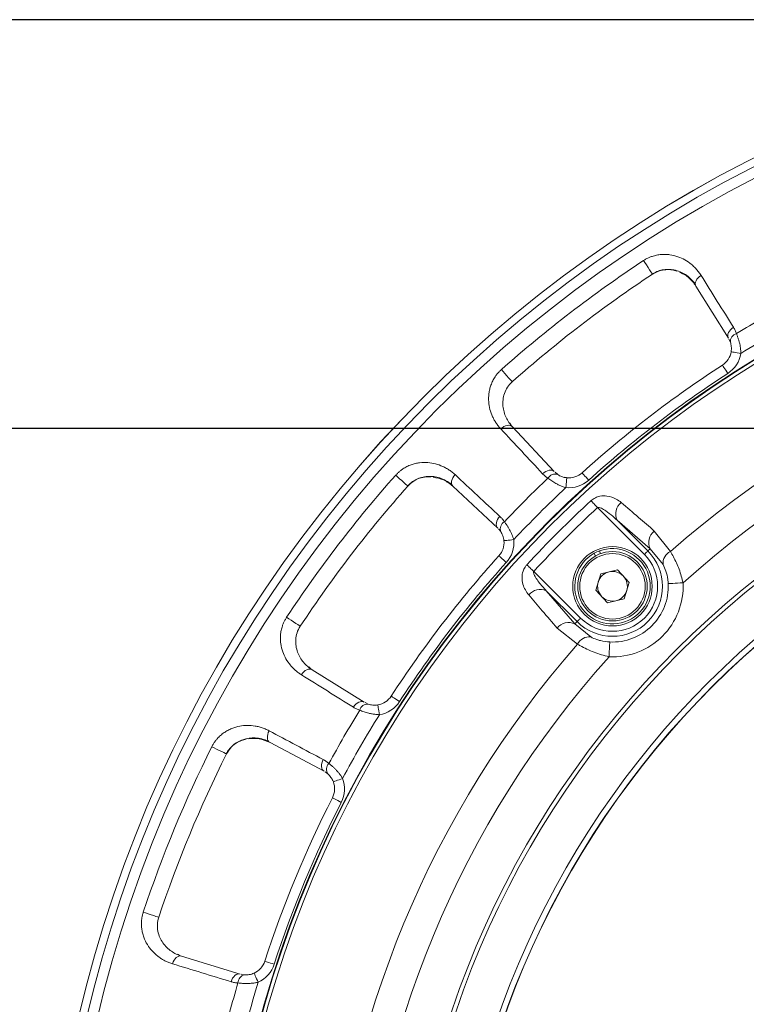
# Model space of a CAD drawing. Units: inches. Extents: x 12702 to 14842, y -12420 to -10906.
# Drawn here: x 13303 to 13376, y -11926 to -11826 of the extents above; entities that cross this region are included whole.
import ezdxf

# ---------------------------------------------------------------- set-up
doc = ezdxf.new("R2010")
doc.units = ezdxf.units.IN
doc.header["$MEASUREMENT"] = 0
doc.styles.add('blockfont', font='simplex.shx')
doc.styles.add('ROMANS', font='romans.shx', dxfattribs={"height": 1})
doc.dimstyles.new('STANDARD$0', dxfattribs={"dimtxt": 5, "dimasz": 5, "dimexe": 0.5, "dimexo": 0.5, "dimgap": 1.2, "dimtad": 1, "dimdec": 1, "dimzin": 0, "dimdsep": 46, "dimtxsty": 'ROMANS', "dimcen": 0.09, "dimclrd": 2, "dimclre": 2, "dimclrt": 2, "dimadec": 0, "dimazin": 0, "dimtfac": 1, "dimtdec": 1, "dimtofl": 0, "dimtmove": 0, "dimatfit": 1, "dimfxl": 1, "dimtolj": 1, "dimtzin": 0, "dimarcsym": 0})

# ---------------------------------------------------------------- blocks, each defined once
blk = doc.blocks.new('*D129')
at = {"color": 132, "lineweight": -2}
for p, q in [((13433.239, -11826.449), (13217.218, -11826.449)), ((13219.218, -11836.049), (13219.218, -12076.758)), ((13433.239, -12086.358), (13217.218, -12086.358))]:
    blk.add_line(p, q, dxfattribs=at)
at = {"color": 132}
for points in [[(13217.618, -11836.049), (13220.818, -11836.049), (13219.218, -11826.449)], [(13217.618, -12076.758), (13220.818, -12076.758), (13219.218, -12086.358)]]:
    blk.add_solid(points, dxfattribs=at)
at = {"layer": 'Defpoints', "color": 0}
for p in [(13435.239, -11826.449), (13219.218, -12086.358), (13435.239, -12086.358)]:
    blk.add_point(p, dxfattribs=at)
at = {"insert": (13211.418, -11956.403), "char_height": 9.6, "attachment_point": 5, "rotation": 90, "style": 'blockfont'}
blk.add_mtext('%%C260', dxfattribs=at)
blk = doc.blocks.new('*D130')
at = {"color": 132, "lineweight": -2}
for p, q in [((13433.239, -11867.678), (13247.046, -11867.678)), ((13249.046, -11877.278), (13249.046, -12035.528)), ((13433.239, -12045.128), (13247.046, -12045.128))]:
    blk.add_line(p, q, dxfattribs=at)
at = {"color": 132}
for points in [[(13247.446, -11877.278), (13250.646, -11877.278), (13249.046, -11867.678)], [(13247.446, -12035.528), (13250.646, -12035.528), (13249.046, -12045.128)]]:
    blk.add_solid(points, dxfattribs=at)
at = {"layer": 'Defpoints', "color": 0}
for p in [(13435.239, -11867.678), (13249.046, -12045.128), (13435.239, -12045.128)]:
    blk.add_point(p, dxfattribs=at)
at = {"insert": (13241.246, -11956.403), "char_height": 9.6, "attachment_point": 5, "rotation": 90, "style": 'blockfont'}
blk.add_mtext('%%C177', dxfattribs=at)

msp = doc.modelspace()

# ---------------------------------------------------------------- linework, layer by layer
at = {"color": 7, "linetype": 'Continuous', "lineweight": 15}
for p, q in [((13370.816, -11853.304), (13374.088, -11858.54)), ((13374.138, -11858.647), (13374.288, -11858.966)), ((13356.538, -11872.006), (13352.327, -11867.491)), ((13356.897, -11872.31), (13356.628, -11872.083)), ((13346.327, -11873.491), (13350.842, -11877.702)), ((13365.619, -11880.36), (13360.904, -11875.645)), ((13366.197, -11879.781), (13362.869, -11876.905)), ((13362.869, -11876.905), (13365.971, -11880.007)), ((13350.919, -11877.792), (13351.146, -11878.061)), ((13366.619, -11877.999), (13368.243, -11880.06)), ((13360.576, -11880.241), (13360.681, -11880.527)), ((13361.095, -11880.005), (13361.198, -11880.287)), ((13366.197, -11879.781), (13365.971, -11880.007)), ((13367.507, -11881.375), (13366.197, -11879.781)), ((13354.481, -11882.068), (13359.196, -11886.783)), ((13361.223, -11882.308), (13362.909, -11881.913)), ((13362.909, -11881.913), (13364.094, -11883.177)), ((13360.721, -11883.965), (13361.223, -11882.308)), ((13364.094, -11883.177), (13363.592, -11884.835)), ((13355.741, -11884.033), (13358.617, -11887.361)), ((13358.843, -11887.135), (13355.741, -11884.033)), ((13361.905, -11885.229), (13360.721, -11883.965)), ((13363.592, -11884.835), (13361.905, -11885.229)), ((13358.617, -11887.361), (13358.843, -11887.135)), ((13358.896, -11889.407), (13356.835, -11887.783)), ((13358.617, -11887.361), (13360.211, -11888.671)), ((13337.376, -11895.252), (13332.14, -11891.98)), ((13337.802, -11895.452), (13337.483, -11895.302)), ((13327.897, -11899.328), (13333.349, -11902.227)), ((13333.446, -11902.294), (13333.735, -11902.495)), ((13324.884, -11922.664), (13318.979, -11920.859)), ((13325.347, -11922.748), (13325, -11922.685))]:
    msp.add_line(p, q, dxfattribs=at)
at = {"color": 8, "linetype": 'Continuous', "lineweight": 15}
for p, q in [((13352.071, -11867.113), (13352.243, -11867.401)), ((13357.597, -11872.586), (13357.98, -11872.642)), ((13331.795, -11891.681), (13332.035, -11891.914)), ((13318.569, -11920.66), (13318.861, -11920.823))]:
    msp.add_line(p, q, dxfattribs=at)
at = {"color": 7, "linetype": 'Continuous', "lineweight": 15, "flags": 128}
for points in [[(13365.537, -11850.733), (13365.675, -11850.942), (13365.831, -11851.178), (13365.993, -11851.423), (13366.145, -11851.655), (13366.276, -11851.853), (13366.374, -11852.001), (13366.43, -11852.086), (13366.44, -11852.101)], [(13371.328, -11852.226), (13371.168, -11852.34), (13371.027, -11852.47), (13370.911, -11852.613), (13370.824, -11852.761), (13370.77, -11852.91), (13370.75, -11853.054), (13370.765, -11853.187), (13370.816, -11853.304)], [(13374.6, -11857.462), (13374.44, -11857.576), (13374.299, -11857.706), (13374.183, -11857.849), (13374.096, -11857.997), (13374.042, -11858.146), (13374.022, -11858.29), (13374.037, -11858.423), (13374.088, -11858.54)], [(13375.351, -11860.089), (13375.159, -11860.057), (13374.974, -11860.026), (13374.803, -11859.998), (13374.654, -11859.973), (13374.531, -11859.953), (13374.44, -11859.938), (13374.384, -11859.929), (13374.365, -11859.926)], [(13373.481, -11861.277), (13373.491, -11861.294), (13373.522, -11861.341), (13373.572, -11861.419), (13373.64, -11861.523), (13373.723, -11861.65), (13373.817, -11861.795), (13373.919, -11861.953), (13374.025, -11862.116)], [(13351.21, -11861.727), (13351.376, -11861.914), (13351.564, -11862.126), (13351.759, -11862.345), (13351.943, -11862.553), (13352.101, -11862.731), (13352.218, -11862.863), (13352.286, -11862.939), (13352.298, -11862.953)], [(13351.153, -11867.706), (13351.305, -11867.581), (13351.467, -11867.479), (13351.635, -11867.404), (13351.801, -11867.358), (13351.959, -11867.344), (13352.103, -11867.362), (13352.227, -11867.412), (13352.327, -11867.491)], [(13346.542, -11872.317), (13346.417, -11872.469), (13346.315, -11872.631), (13346.24, -11872.799), (13346.194, -11872.965), (13346.18, -11873.123), (13346.198, -11873.267), (13346.248, -11873.391), (13346.327, -11873.491)], [(13355.364, -11872.222), (13355.515, -11872.097), (13355.678, -11871.995), (13355.845, -11871.92), (13356.011, -11871.874), (13356.17, -11871.86), (13356.314, -11871.878), (13356.438, -11871.928), (13356.538, -11872.006)], [(13359.339, -11872.129), (13359.352, -11872.143), (13359.39, -11872.185), (13359.452, -11872.254), (13359.535, -11872.346), (13359.637, -11872.459), (13359.752, -11872.587), (13359.878, -11872.727), (13360.008, -11872.872)], [(13340.563, -11872.374), (13340.75, -11872.54), (13340.962, -11872.728), (13341.181, -11872.923), (13341.389, -11873.107), (13341.567, -11873.265), (13341.699, -11873.382), (13341.775, -11873.45), (13341.789, -11873.462)], [(13357.707, -11873.628), (13357.726, -11873.434), (13357.744, -11873.247), (13357.761, -11873.075), (13357.776, -11872.924), (13357.788, -11872.801), (13357.797, -11872.709), (13357.803, -11872.652), (13357.805, -11872.633)], [(13360.251, -11874.936), (13360.321, -11875.012), (13360.396, -11875.093), (13360.475, -11875.178), (13360.557, -11875.267), (13360.641, -11875.359), (13360.728, -11875.453), (13360.816, -11875.549), (13360.904, -11875.645)], [(13351.058, -11876.528), (13350.933, -11876.679), (13350.831, -11876.842), (13350.756, -11877.009), (13350.71, -11877.175), (13350.696, -11877.334), (13350.714, -11877.478), (13350.764, -11877.602), (13350.842, -11877.702)], [(13352.464, -11878.871), (13352.27, -11878.89), (13352.083, -11878.908), (13351.911, -11878.925), (13351.76, -11878.94), (13351.637, -11878.952), (13351.545, -11878.961), (13351.488, -11878.967), (13351.469, -11878.969)], [(13365.619, -11880.36), (13365.684, -11880.294), (13365.747, -11880.231), (13365.805, -11880.173), (13365.858, -11880.121), (13365.902, -11880.077), (13365.936, -11880.043), (13365.959, -11880.019), (13365.971, -11880.007)], [(13350.965, -11880.503), (13350.979, -11880.516), (13351.021, -11880.554), (13351.09, -11880.616), (13351.182, -11880.699), (13351.295, -11880.801), (13351.423, -11880.916), (13351.563, -11881.042), (13351.708, -11881.172)], [(13353.772, -11881.415), (13353.848, -11881.485), (13353.929, -11881.56), (13354.015, -11881.639), (13354.103, -11881.721), (13354.195, -11881.805), (13354.289, -11881.892), (13354.385, -11881.979), (13354.481, -11882.068)], [(13368.024, -11883.299), (13368.074, -11883.296), (13368.173, -11883.292), (13368.318, -11883.284), (13368.505, -11883.275), (13368.726, -11883.265), (13368.974, -11883.253), (13369.241, -11883.24), (13369.517, -11883.226)], [(13329.569, -11886.701), (13329.778, -11886.839), (13330.014, -11886.995), (13330.259, -11887.157), (13330.491, -11887.309), (13330.689, -11887.44), (13330.837, -11887.538), (13330.922, -11887.594), (13330.937, -11887.604)], [(13359.196, -11886.783), (13359.13, -11886.848), (13359.067, -11886.911), (13359.009, -11886.969), (13358.957, -11887.022), (13358.913, -11887.066), (13358.879, -11887.1), (13358.855, -11887.123), (13358.843, -11887.135)], [(13362.135, -11889.188), (13362.132, -11889.238), (13362.128, -11889.337), (13362.12, -11889.482), (13362.111, -11889.669), (13362.101, -11889.89), (13362.089, -11890.138), (13362.076, -11890.405), (13362.062, -11890.681)], [(13331.062, -11892.491), (13331.176, -11892.332), (13331.306, -11892.191), (13331.449, -11892.075), (13331.597, -11891.988), (13331.746, -11891.934), (13331.89, -11891.914), (13332.023, -11891.929), (13332.14, -11891.98)], [(13340.113, -11894.645), (13340.13, -11894.655), (13340.177, -11894.686), (13340.255, -11894.736), (13340.359, -11894.804), (13340.486, -11894.887), (13340.631, -11894.981), (13340.789, -11895.083), (13340.952, -11895.189)], [(13336.298, -11895.764), (13336.412, -11895.604), (13336.543, -11895.463), (13336.685, -11895.347), (13336.833, -11895.26), (13336.982, -11895.206), (13337.126, -11895.186), (13337.259, -11895.201), (13337.376, -11895.252)], [(13338.925, -11896.515), (13338.893, -11896.323), (13338.862, -11896.138), (13338.834, -11895.967), (13338.809, -11895.818), (13338.789, -11895.695), (13338.774, -11895.604), (13338.765, -11895.548), (13338.762, -11895.529)], [(13327.801, -11898.139), (13327.72, -11898.317), (13327.663, -11898.501), (13327.634, -11898.682), (13327.633, -11898.854), (13327.66, -11899.01), (13327.715, -11899.145), (13327.795, -11899.252), (13327.897, -11899.328)], [(13322.04, -11899.741), (13322.264, -11899.853), (13322.518, -11899.98), (13322.78, -11900.111), (13323.028, -11900.235), (13323.241, -11900.342), (13323.399, -11900.421), (13323.49, -11900.467), (13323.506, -11900.475)], [(13333.253, -11901.037), (13333.172, -11901.216), (13333.115, -11901.399), (13333.086, -11901.581), (13333.085, -11901.753), (13333.112, -11901.909), (13333.167, -11902.044), (13333.247, -11902.151), (13333.349, -11902.227)], [(13335.218, -11902.936), (13335.035, -11903.005), (13334.859, -11903.071), (13334.698, -11903.132), (13334.556, -11903.185), (13334.439, -11903.229), (13334.353, -11903.262), (13334.3, -11903.282), (13334.282, -11903.288)], [(13334.192, -11904.901), (13334.209, -11904.91), (13334.26, -11904.936), (13334.342, -11904.978), (13334.453, -11905.034), (13334.588, -11905.103), (13334.742, -11905.182), (13334.909, -11905.267), (13335.083, -11905.355)], [(13315.129, -11916.426), (13315.366, -11916.505), (13315.636, -11916.594), (13315.914, -11916.687), (13316.177, -11916.775), (13316.403, -11916.85), (13316.571, -11916.906), (13316.668, -11916.938), (13316.684, -11916.943)], [(13318.07, -11921.632), (13318.139, -11921.448), (13318.228, -11921.279), (13318.336, -11921.13), (13318.457, -11921.007), (13318.587, -11920.916), (13318.72, -11920.86), (13318.853, -11920.841), (13318.979, -11920.859)], [(13327.371, -11921.369), (13327.389, -11921.375), (13327.443, -11921.393), (13327.531, -11921.421), (13327.649, -11921.46), (13327.793, -11921.507), (13327.958, -11921.56), (13328.136, -11921.618), (13328.322, -11921.678)], [(13323.975, -11923.438), (13324.043, -11923.254), (13324.133, -11923.084), (13324.241, -11922.935), (13324.362, -11922.813), (13324.491, -11922.722), (13324.625, -11922.665), (13324.758, -11922.646), (13324.884, -11922.664)], [(13326.706, -11923.484), (13326.626, -11923.306), (13326.548, -11923.135), (13326.477, -11922.978), (13326.415, -11922.84), (13326.363, -11922.727), (13326.325, -11922.643), (13326.302, -11922.591), (13326.294, -11922.573)]]:
    msp.add_lwpolyline(points, dxfattribs=at)
at = {"color": 7, "linetype": 'Continuous', "lineweight": 15}
for centre, radius in [((13435.239, -11956.403), 129.954), ((13435.239, -11956.403), 129.952), ((13435.239, -11956.403), 129.164), ((13435.239, -11956.403), 128.104), ((13435.239, -11956.403), 112.174), ((13435.239, -11956.403), 112.118), ((13435.239, -11956.403), 111.762), ((13435.239, -11956.403), 93.933), ((13435.239, -11956.403), 93.51), ((13435.239, -11956.403), 89.323), ((13435.239, -11956.403), 88.747), ((13435.239, -11956.403), 88.725), ((13362.407, -11883.571), 4), ((13362.407, -11883.571), 3.5), ((13362.407, -11883.571), 3.3)]:
    msp.add_circle(centre, radius, dxfattribs=at)
for centre, radius, start, end in [((13435.239, -11956.403), 126.588, 123.40951, 131.59049), ((13435.239, -11956.403), 124.945, 123.40951, 131.59049), ((13435.239, -11956.403), 101.572, 93.73116, 131.26884), ((13435.239, -11956.403), 115.344, 118.45807, 121.54193), ((13435.239, -11956.403), 98.358, 93.07208, 131.92792), ((13375.105, -11858.894), 0.819, 104.43281, 184.99662), ((13372.391, -11859.6), 2, 302.99291, 350.62514), ((13435.239, -11956.403), 113.415, 122.99291, 132.00709), ((13356.617, -11873.08), 0.819, 70.00195, 150.56886), ((13358.001, -11870.642), 2, 264.37486, 312.00709), ((13435.239, -11956.403), 126.588, 138.40951, 146.59049), ((13435.239, -11956.403), 115.344, 133.45807, 136.54193), ((13435.239, -11956.403), 124.945, 138.40951, 146.59049), ((13435.239, -11956.403), 110.726, 132.62848, 137.37152), ((13364.196, -11876.278), 1.468, 128.30044, 205.27756), ((13435.239, -11956.403), 109.762, 132.62848, 137.37152), ((13351.916, -11877.781), 0.819, 119.43114, 199.99805), ((13367.527, -11879.155), 1.47, 128.16057, 205.21902), ((13349.478, -11879.165), 2, 317.99291, 5.62514), ((13362.407, -11883.571), 3.8, 118.80366, 110.2039), ((13362.407, -11883.571), 5.04, 225, 45), ((13362.407, -11883.571), 3.8, 110.06462, 118.80366), ((13368.809, -11881.24), 1.309, 115.60542, 185.91765), ((13435.239, -11956.403), 113.415, 137.99291, 147.00709), ((13362.407, -11883.571), 4.542, 225, 45), ((13362.407, -11883.571), 1.5, 103.15186, 163.15186), ((13362.407, -11883.571), 1.5, 43.15186, 103.15186), ((13362.407, -11883.571), 1.5, 163.15186, 223.15186), ((13362.407, -11883.571), 7.118, 267.2233, 2.7767), ((13362.407, -11883.571), 1.5, 343.15186, 43.15186), ((13355.114, -11885.36), 1.468, 64.72244, 141.69956), ((13362.407, -11883.571), 5.624, 267.2233, 2.7767), ((13362.407, -11883.571), 1.5, 283.15186, 343.15186), ((13362.407, -11883.571), 1.5, 223.15186, 283.15186), ((13357.991, -11888.691), 1.47, 64.78098, 141.83943), ((13360.076, -11889.973), 1.309, 84.08235, 154.39458), ((13435.239, -11956.403), 101.572, 138.73116, 176.26884), ((13435.239, -11956.403), 98.358, 138.07208, 176.92792), ((13338.436, -11893.555), 2, 279.37486, 327.00709), ((13435.239, -11956.403), 115.344, 148.45807, 151.54193), ((13337.73, -11896.269), 0.819, 85.00338, 165.56719), ((13435.239, -11956.403), 126.588, 153.40951, 161.59049), ((13435.239, -11956.403), 124.945, 153.40951, 161.59049), ((13334.407, -11902.025), 0.819, 134.43192, 214.99675), ((13332.41, -11903.993), 2, 332.99291, 20.62514), ((13435.239, -11956.403), 113.415, 152.99291, 162.00709), ((13325.468, -11920.751), 2, 294.37486, 342.00709), ((13325.489, -11923.555), 0.819, 100.00255, 180.56818), ((13435.239, -11956.403), 115.344, 163.45807, 166.54193)]:
    msp.add_arc(centre, radius, start, end, dxfattribs=at)
for points, knots in [([(13371.328, -11852.226), (13371.289, -11852.166), (13371.212, -11852.046), (13371.086, -11851.873), (13370.953, -11851.706), (13370.813, -11851.546), (13370.666, -11851.393), (13370.51, -11851.245), (13370.208, -11850.984), (13369.727, -11850.65), (13369.004, -11850.318), (13368.332, -11850.151), (13367.756, -11850.102), (13367.307, -11850.114), (13366.854, -11850.179), (13366.447, -11850.288), (13366.101, -11850.422), (13365.81, -11850.562), (13365.628, -11850.676), (13365.537, -11850.733)], [0, 0, 0, 0, 0.036135, 0.072048, 0.107781, 0.14338, 0.178891, 0.214361, 0.249838, 0.377021, 0.49908, 0.62414, 0.687887, 0.749402, 0.813092, 0.874835, 0.916977, 0.958541, 1, 1, 1, 1]), ([(13366.431, -11852.088), (13366.583, -11851.999), (13366.906, -11851.812), (13367.452, -11851.658), (13368.032, -11851.605), (13368.861, -11851.697), (13369.874, -11852.11), (13370.443, -11852.731), (13370.75, -11853.065)], [0, 0, 0, 0, 0.083422, 0.177181, 0.283496, 0.402624, 0.678162, 1, 1, 1, 1]), ([(13366.44, -11852.101), (13366.654, -11851.983), (13367.091, -11851.743), (13367.791, -11851.631), (13368.403, -11851.653), (13368.747, -11851.758), (13368.899, -11851.804)], [0, 0, 0, 0, 0.251923, 0.513248, 0.785328, 1, 1, 1, 1]), ([(13369.15, -11851.904), (13369.476, -11852.065), (13370.173, -11852.41), (13370.592, -11852.993), (13370.816, -11853.304)], [0, 0, 0, 0, 0.467276, 1, 1, 1, 1]), ([(13374.9, -11858.101), (13374.881, -11858.045), (13374.842, -11857.935), (13374.771, -11857.773), (13374.691, -11857.615), (13374.63, -11857.513), (13374.6, -11857.462)], [0, 0, 0, 0, 0.246842, 0.495446, 0.746331, 1, 1, 1, 1]), ([(13374.9, -11858.101), (13374.917, -11858.141), (13374.95, -11858.221), (13374.998, -11858.347), (13375.044, -11858.476), (13375.088, -11858.608), (13375.129, -11858.741), (13375.167, -11858.875), (13375.213, -11859.052), (13375.262, -11859.275), (13375.307, -11859.545), (13375.339, -11859.817), (13375.347, -11859.998), (13375.351, -11860.089)], [0, 0, 0, 0, 0.075811, 0.150072, 0.222823, 0.294107, 0.363968, 0.432455, 0.499616, 0.627711, 0.753532, 0.877487, 1, 1, 1, 1]), ([(13374.365, -11859.926), (13374.393, -11859.754), (13374.398, -11859.578), (13374.375, -11859.33), (13374.362, -11859.249), (13374.329, -11859.1), (13374.31, -11859.03), (13374.288, -11858.966)], [0, 0, 0, 0, 0.5, 0.5, 0.75, 0.75, 1, 1, 1, 1]), ([(13351.21, -11861.727), (13351.17, -11861.763), (13351.09, -11861.836), (13350.976, -11861.951), (13350.868, -11862.07), (13350.765, -11862.195), (13350.667, -11862.324), (13350.516, -11862.541), (13350.331, -11862.86), (13350.152, -11863.28), (13350.025, -11863.711), (13349.924, -11864.28), (13349.912, -11864.973), (13350.046, -11865.758), (13350.264, -11866.36), (13350.493, -11866.811), (13350.688, -11867.127), (13350.906, -11867.428), (13351.071, -11867.613), (13351.153, -11867.706)], [0, 0, 0, 0, 0.020882, 0.041731, 0.062606, 0.083568, 0.104678, 0.125994, 0.187677, 0.251308, 0.312748, 0.376415, 0.501655, 0.623913, 0.751297, 0.813095, 0.874981, 0.937203, 1, 1, 1, 1]), ([(13352.298, -11862.953), (13352.115, -11863.114), (13351.955, -11863.301), (13351.695, -11863.701), (13351.594, -11863.911), (13351.446, -11864.344), (13351.401, -11864.559), (13351.355, -11864.987), (13351.355, -11865.2), (13351.392, -11865.608), (13351.43, -11865.805), (13351.537, -11866.189), (13351.606, -11866.374), (13351.852, -11866.897), (13352.066, -11867.211), (13352.327, -11867.491)], [0, 0, 0, 0, 0.125, 0.125, 0.25, 0.25, 0.375, 0.375, 0.5, 0.5, 0.625, 0.625, 0.75, 0.75, 1, 1, 1, 1]), ([(13346.542, -11872.317), (13346.489, -11872.269), (13346.384, -11872.173), (13346.217, -11872.039), (13346.046, -11871.912), (13345.869, -11871.794), (13345.687, -11871.684), (13345.499, -11871.582), (13345.139, -11871.407), (13344.589, -11871.209), (13343.804, -11871.076), (13343.112, -11871.088), (13342.543, -11871.19), (13342.112, -11871.318), (13341.691, -11871.498), (13341.326, -11871.709), (13341.027, -11871.928), (13340.782, -11872.138), (13340.636, -11872.295), (13340.563, -11872.374)], [0, 0, 0, 0, 0.036135, 0.072048, 0.107781, 0.14338, 0.178891, 0.214361, 0.249838, 0.377021, 0.49908, 0.62414, 0.687887, 0.749402, 0.813092, 0.874835, 0.916977, 0.958541, 1, 1, 1, 1]), ([(13355.364, -11872.222), (13355.406, -11872.265), (13355.488, -11872.35), (13355.621, -11872.468), (13355.758, -11872.578), (13355.855, -11872.645), (13355.903, -11872.678)], [0, 0, 0, 0, 0.253669, 0.504554, 0.753158, 1, 1, 1, 1]), ([(13356.897, -11872.31), (13356.954, -11872.348), (13357.016, -11872.385), (13357.152, -11872.455), (13357.227, -11872.489), (13357.46, -11872.575), (13357.632, -11872.616), (13357.805, -11872.633)], [0, 0, 0, 0, 0.25, 0.25, 0.5, 0.5, 1, 1, 1, 1]), ([(13341.777, -11873.451), (13341.901, -11873.326), (13342.164, -11873.062), (13342.652, -11872.772), (13343.198, -11872.571), (13344.023, -11872.445), (13345.108, -11872.582), (13345.819, -11873.034), (13346.201, -11873.277)], [0, 0, 0, 0, 0.083422, 0.177181, 0.283496, 0.402624, 0.678161, 1, 1, 1, 1]), ([(13341.789, -11873.462), (13341.965, -11873.292), (13342.325, -11872.948), (13342.972, -11872.658), (13343.57, -11872.521), (13343.929, -11872.533), (13344.087, -11872.538)], [0, 0, 0, 0, 0.251924, 0.513248, 0.785329, 1, 1, 1, 1]), ([(13344.355, -11872.57), (13344.712, -11872.641), (13345.475, -11872.794), (13346.031, -11873.249), (13346.327, -11873.491)], [0, 0, 0, 0, 0.467276, 1, 1, 1, 1]), ([(13357.707, -11873.628), (13357.649, -11873.61), (13357.534, -11873.574), (13357.364, -11873.512), (13357.195, -11873.444), (13357.028, -11873.37), (13356.864, -11873.29), (13356.684, -11873.195), (13356.489, -11873.082), (13356.283, -11872.951), (13356.084, -11872.815), (13355.964, -11872.724), (13355.903, -11872.678)], [0, 0, 0, 0, 0.081549, 0.163677, 0.246514, 0.330184, 0.414808, 0.500506, 0.61887, 0.741409, 0.868376, 1, 1, 1, 1]), ([(13360.251, -11874.936), (13360.39, -11874.829), (13360.668, -11874.618), (13361.235, -11874.451), (13361.983, -11874.444), (13362.715, -11874.693), (13363.126, -11875.005), (13363.286, -11875.127)], [0, 0, 0, 0, 0.1355179, 0.269798, 0.4788581, 0.7967774, 1, 1, 1, 1]), ([(13363.286, -11875.127), (13363.869, -11875.629), (13364.979, -11876.586), (13366.09, -11877.544), (13366.619, -11877.999)], [0, 0, 0, 0, 0.524391, 1, 1, 1, 1]), ([(13362.869, -11876.905), (13362.724, -11876.77), (13362.362, -11876.432), (13361.841, -11876.02), (13361.378, -11875.734), (13361.121, -11875.63), (13360.997, -11875.617), (13360.942, -11875.623), (13360.914, -11875.639), (13360.904, -11875.645)], [0, 0, 0, 0, 0.249629, 0.621436, 0.830512, 0.932617, 0.961659, 0.985569, 1, 1, 1, 1]), ([(13351.514, -11877.067), (13351.481, -11877.019), (13351.414, -11876.922), (13351.304, -11876.785), (13351.186, -11876.652), (13351.101, -11876.57), (13351.058, -11876.528)], [0, 0, 0, 0, 0.246842, 0.495446, 0.746331, 1, 1, 1, 1]), ([(13351.514, -11877.067), (13351.54, -11877.102), (13351.593, -11877.17), (13351.672, -11877.28), (13351.75, -11877.393), (13351.826, -11877.508), (13351.9, -11877.626), (13351.972, -11877.746), (13352.062, -11877.906), (13352.167, -11878.108), (13352.281, -11878.357), (13352.382, -11878.611), (13352.437, -11878.784), (13352.464, -11878.871)], [0, 0, 0, 0, 0.075811, 0.150072, 0.222823, 0.294107, 0.363968, 0.432455, 0.499616, 0.627711, 0.753532, 0.877487, 1, 1, 1, 1]), ([(13351.469, -11878.969), (13351.452, -11878.796), (13351.411, -11878.624), (13351.325, -11878.391), (13351.291, -11878.316), (13351.221, -11878.18), (13351.184, -11878.118), (13351.146, -11878.061)], [0, 0, 0, 0, 0.5, 0.5, 0.75, 0.75, 1, 1, 1, 1]), ([(13368.243, -11880.06), (13368.451, -11880.428), (13368.858, -11881.148), (13369.294, -11882.299), (13369.462, -11882.999), (13369.517, -11883.226)], [0, 0, 0, 0, 0.413192, 0.809428, 1, 1, 1, 1]), ([(13353.963, -11884.45), (13353.732, -11884.113), (13353.374, -11883.59), (13353.26, -11882.716), (13353.354, -11882.109), (13353.55, -11881.681), (13353.713, -11881.485), (13353.772, -11881.415)], [0, 0, 0, 0, 0.4069531, 0.63036, 0.8009465, 0.9289708, 1, 1, 1, 1]), ([(13354.481, -11882.068), (13354.474, -11882.081), (13354.462, -11882.103), (13354.454, -11882.155), (13354.459, -11882.23), (13354.51, -11882.411), (13354.676, -11882.726), (13355.079, -11883.31), (13355.475, -11883.743), (13355.741, -11884.033)], [0, 0, 0, 0, 0.0177812, 0.0309086, 0.0639509, 0.111257, 0.2632727, 0.5065547, 1, 1, 1, 1]), ([(13368.024, -11883.299), (13368.014, -11883.156), (13367.982, -11882.725), (13367.809, -11882.002), (13367.609, -11881.588), (13367.507, -11881.375)], [0, 0, 0, 0, 0.193328, 0.585219, 1, 1, 1, 1]), ([(13356.835, -11887.783), (13356.333, -11887.2), (13355.375, -11886.089), (13354.418, -11884.978), (13353.963, -11884.45)], [0, 0, 0, 0, 0.524392, 1, 1, 1, 1]), ([(13329.569, -11886.701), (13329.54, -11886.747), (13329.481, -11886.837), (13329.402, -11886.978), (13329.328, -11887.122), (13329.26, -11887.268), (13329.199, -11887.418), (13329.109, -11887.667), (13329.013, -11888.023), (13328.95, -11888.475), (13328.938, -11888.924), (13328.988, -11889.5), (13329.156, -11890.172), (13329.488, -11890.896), (13329.855, -11891.421), (13330.192, -11891.798), (13330.462, -11892.053), (13330.751, -11892.287), (13330.958, -11892.423), (13331.062, -11892.491)], [0, 0, 0, 0, 0.020882, 0.041731, 0.062606, 0.083568, 0.104678, 0.125994, 0.187677, 0.251308, 0.312748, 0.376415, 0.501655, 0.623913, 0.751297, 0.813095, 0.874981, 0.937203, 1, 1, 1, 1]), ([(13330.937, -11887.604), (13330.803, -11887.807), (13330.697, -11888.029), (13330.548, -11888.483), (13330.506, -11888.711), (13330.475, -11889.168), (13330.486, -11889.387), (13330.553, -11889.812), (13330.608, -11890.018), (13330.75, -11890.403), (13330.837, -11890.584), (13331.039, -11890.926), (13331.155, -11891.087), (13331.528, -11891.529), (13331.816, -11891.777), (13332.14, -11891.98)], [0, 0, 0, 0, 0.125, 0.125, 0.25, 0.25, 0.375, 0.375, 0.5, 0.5, 0.625, 0.625, 0.75, 0.75, 1, 1, 1, 1]), ([(13360.211, -11888.671), (13360.263, -11888.698), (13360.489, -11888.817), (13360.833, -11888.951), (13361.427, -11889.116), (13361.812, -11889.155), (13362.135, -11889.188)], [0, 0, 0, 0, 0.111136, 0.482947, 0.567442, 1, 1, 1, 1]), ([(13362.062, -11890.681), (13361.547, -11890.542), (13360.486, -11890.256), (13359.456, -11889.741), (13358.986, -11889.461), (13358.896, -11889.407)], [0, 0, 0, 0, 0.43268, 0.8911673, 1, 1, 1, 1]), ([(13336.298, -11895.764), (13336.349, -11895.794), (13336.451, -11895.855), (13336.609, -11895.935), (13336.771, -11896.006), (13336.881, -11896.045), (13336.937, -11896.064)], [0, 0, 0, 0, 0.253669, 0.504554, 0.753158, 1, 1, 1, 1]), ([(13338.925, -11896.515), (13338.865, -11896.513), (13338.744, -11896.508), (13338.563, -11896.492), (13338.383, -11896.47), (13338.203, -11896.442), (13338.024, -11896.407), (13337.825, -11896.362), (13337.607, -11896.303), (13337.374, -11896.23), (13337.147, -11896.15), (13337.008, -11896.093), (13336.937, -11896.064)], [0, 0, 0, 0, 0.081549, 0.163677, 0.246514, 0.330184, 0.414808, 0.500506, 0.61887, 0.741409, 0.868376, 1, 1, 1, 1]), ([(13337.802, -11895.452), (13337.866, -11895.474), (13337.936, -11895.493), (13338.085, -11895.526), (13338.166, -11895.539), (13338.414, -11895.562), (13338.59, -11895.557), (13338.762, -11895.529)], [0, 0, 0, 0, 0.25, 0.25, 0.5, 0.5, 1, 1, 1, 1]), ([(13327.801, -11898.139), (13327.738, -11898.106), (13327.611, -11898.041), (13327.416, -11897.954), (13327.218, -11897.876), (13327.016, -11897.807), (13326.811, -11897.748), (13326.604, -11897.698), (13326.211, -11897.623), (13325.627, -11897.574), (13324.835, -11897.649), (13324.17, -11897.84), (13323.647, -11898.085), (13323.263, -11898.32), (13322.903, -11898.603), (13322.606, -11898.901), (13322.373, -11899.19), (13322.192, -11899.457), (13322.091, -11899.646), (13322.04, -11899.741)], [0, 0, 0, 0, 0.036135, 0.072048, 0.107781, 0.14338, 0.178891, 0.214361, 0.249838, 0.377021, 0.49908, 0.62414, 0.687887, 0.749402, 0.813092, 0.874835, 0.916977, 0.958541, 1, 1, 1, 1]), ([(13323.492, -11900.467), (13323.579, -11900.315), (13323.765, -11899.991), (13324.161, -11899.585), (13324.637, -11899.249), (13325.401, -11898.914), (13326.485, -11898.766), (13327.288, -11899.018), (13327.721, -11899.155)], [0, 0, 0, 0, 0.083422, 0.177181, 0.283497, 0.402624, 0.678161, 1, 1, 1, 1]), ([(13323.506, -11900.475), (13323.633, -11900.265), (13323.891, -11899.839), (13324.441, -11899.392), (13324.983, -11899.105), (13325.333, -11899.024), (13325.487, -11898.988)], [0, 0, 0, 0, 0.251924, 0.513247, 0.785328, 1, 1, 1, 1]), ([(13325.754, -11898.949), (13326.117, -11898.926), (13326.894, -11898.876), (13327.548, -11899.171), (13327.897, -11899.328)], [0, 0, 0, 0, 0.467275, 1, 1, 1, 1]), ([(13333.833, -11901.44), (13333.789, -11901.402), (13333.699, -11901.326), (13333.557, -11901.222), (13333.409, -11901.124), (13333.305, -11901.066), (13333.253, -11901.037)], [0, 0, 0, 0, 0.246842, 0.495446, 0.746331, 1, 1, 1, 1]), ([(13333.833, -11901.44), (13333.867, -11901.467), (13333.936, -11901.519), (13334.041, -11901.605), (13334.145, -11901.693), (13334.249, -11901.785), (13334.351, -11901.88), (13334.452, -11901.978), (13334.58, -11902.108), (13334.734, -11902.276), (13334.908, -11902.488), (13335.071, -11902.707), (13335.169, -11902.86), (13335.218, -11902.936)], [0, 0, 0, 0, 0.075811, 0.150072, 0.222823, 0.294107, 0.363968, 0.432455, 0.499616, 0.627711, 0.753532, 0.877487, 1, 1, 1, 1]), ([(13334.282, -11903.288), (13334.221, -11903.126), (13334.137, -11902.971), (13333.993, -11902.768), (13333.941, -11902.704), (13333.838, -11902.591), (13333.786, -11902.54), (13333.735, -11902.495)], [0, 0, 0, 0, 0.5, 0.5, 0.75, 0.75, 1, 1, 1, 1]), ([(13315.129, -11916.426), (13315.113, -11916.477), (13315.08, -11916.58), (13315.039, -11916.736), (13315.005, -11916.894), (13314.978, -11917.053), (13314.957, -11917.214), (13314.935, -11917.478), (13314.935, -11917.846), (13314.99, -11918.3), (13315.096, -11918.736), (13315.292, -11919.28), (13315.629, -11919.885), (13316.137, -11920.499), (13316.627, -11920.911), (13317.051, -11921.187), (13317.378, -11921.364), (13317.717, -11921.515), (13317.952, -11921.593), (13318.07, -11921.632)], [0, 0, 0, 0, 0.020882, 0.041731, 0.062606, 0.083568, 0.104678, 0.125994, 0.187677, 0.251308, 0.312748, 0.376415, 0.501655, 0.623913, 0.751297, 0.813095, 0.874981, 0.937203, 1, 1, 1, 1]), ([(13316.684, -11916.943), (13316.607, -11917.175), (13316.562, -11917.416), (13316.536, -11917.893), (13316.555, -11918.125), (13316.643, -11918.574), (13316.711, -11918.783), (13316.885, -11919.176), (13316.991, -11919.361), (13317.228, -11919.696), (13317.359, -11919.848), (13317.643, -11920.126), (13317.796, -11920.252), (13318.271, -11920.582), (13318.613, -11920.747), (13318.979, -11920.859)], [0, 0, 0, 0, 0.125, 0.125, 0.25, 0.25, 0.375, 0.375, 0.5, 0.5, 0.625, 0.625, 0.75, 0.75, 1, 1, 1, 1]), ([(13325.347, -11922.748), (13325.414, -11922.752), (13325.487, -11922.753), (13325.64, -11922.746), (13325.721, -11922.737), (13325.967, -11922.695), (13326.135, -11922.645), (13326.294, -11922.573)], [0, 0, 0, 0, 0.25, 0.25, 0.5, 0.5, 1, 1, 1, 1]), ([(13323.975, -11923.438), (13324.032, -11923.454), (13324.146, -11923.487), (13324.32, -11923.522), (13324.494, -11923.549), (13324.611, -11923.558), (13324.669, -11923.563)], [0, 0, 0, 0, 0.253669, 0.504554, 0.753158, 1, 1, 1, 1]), ([(13326.706, -11923.484), (13326.648, -11923.497), (13326.53, -11923.524), (13326.351, -11923.555), (13326.171, -11923.581), (13325.99, -11923.6), (13325.808, -11923.613), (13325.604, -11923.62), (13325.379, -11923.62), (13325.135, -11923.61), (13324.894, -11923.591), (13324.745, -11923.572), (13324.669, -11923.563)], [0, 0, 0, 0, 0.081549, 0.163677, 0.246514, 0.330184, 0.414808, 0.500506, 0.61887, 0.741409, 0.868376, 1, 1, 1, 1])]:
    msp.add_open_spline(points, degree=3, knots=knots, dxfattribs=at)
for points in [[(13374.6, -11857.462), (13373.51, -11855.716), (13372.419, -11853.971), (13371.328, -11852.226)], [(13381.772, -11856.382), (13379.587, -11857.55), (13377.456, -11858.78), (13375.351, -11860.089)], [(13375.351, -11860.089), (13375.214, -11860.921), (13374.733, -11861.657), (13374.025, -11862.116)], [(13374.025, -11862.116), (13369.077, -11865.328), (13364.392, -11868.924), (13360.008, -11872.872)], [(13351.153, -11867.706), (13352.556, -11869.212), (13353.96, -11870.717), (13355.364, -11872.222)], [(13351.058, -11876.528), (13349.553, -11875.124), (13348.048, -11873.72), (13346.542, -11872.317)], [(13360.008, -11872.872), (13359.382, -11873.436), (13358.546, -11873.711), (13357.707, -11873.628)], [(13357.707, -11873.628), (13355.898, -11875.322), (13354.158, -11877.062), (13352.464, -11878.871)], [(13352.464, -11878.871), (13352.547, -11879.71), (13352.272, -11880.546), (13351.708, -11881.172)], [(13351.708, -11881.172), (13347.76, -11885.556), (13344.164, -11890.241), (13340.952, -11895.189)], [(13331.062, -11892.491), (13332.807, -11893.583), (13334.552, -11894.674), (13336.298, -11895.764)], [(13340.952, -11895.189), (13340.493, -11895.897), (13339.757, -11896.378), (13338.925, -11896.515)], [(13338.925, -11896.515), (13337.616, -11898.62), (13336.386, -11900.751), (13335.218, -11902.936)], [(13333.253, -11901.037), (13331.437, -11900.071), (13329.619, -11899.104), (13327.801, -11898.139)], [(13335.218, -11902.936), (13335.515, -11903.726), (13335.466, -11904.604), (13335.083, -11905.355)], [(13335.083, -11905.355), (13332.404, -11910.611), (13330.144, -11916.068), (13328.322, -11921.678)], [(13318.07, -11921.632), (13320.038, -11922.235), (13322.006, -11922.837), (13323.975, -11923.438)], [(13328.322, -11921.678), (13328.061, -11922.48), (13327.475, -11923.136), (13326.706, -11923.484)], [(13326.706, -11923.484), (13325.987, -11925.855), (13325.35, -11928.232), (13324.788, -11930.646)]]:
    msp.add_open_spline(points, degree=3, dxfattribs=at)

# ---------------------------------------------------------------- dimensions: what is measured, and where the dimension line sits
at = {"color": 0}
for base, p1, p2, picture, middle in [((13219.218, -12086.358), (13435.239, -11826.449), (13435.239, -12086.358), '*D129', (13211.418, -11956.403)), ((13249.046, -12045.128), (13435.239, -11867.678), (13435.239, -12045.128), '*D130', (13241.246, -11956.403))]:
    dim = msp.add_linear_dim(base=base, p1=p1, p2=p2, angle=90, text='%%C<>', dimstyle='STANDARD$0', override={"dimscale": 2, "dimtxt": 4.8, "dimasz": 4.8, "dimexe": 1, "dimexo": 1, "dimgap": 1.5, "dimdec": 0, "dimzin": 8, "dimtxsty": 'blockfont', "dimcen": 6, "dimclrd": 132, "dimclre": 132, "dimclrt": 256, "dimadec": 4, "dimazin": 2, "dimtdec": 0, "dimtofl": 1, "dimtolj": 0, "dimtzin": 8, "dimarcsym": 1}, dxfattribs=at)
    dim.commit()
    dim.dimension.update_dxf_attribs({"geometry": picture, "text_midpoint": middle})

doc.saveas('drawing.dxf')
